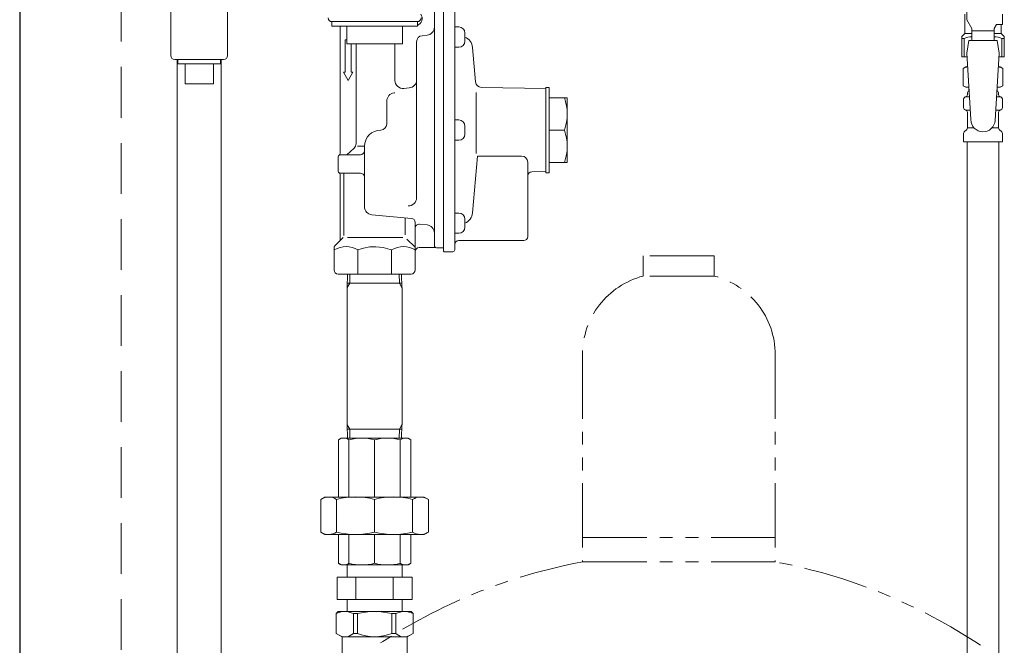
# Model space of a CAD drawing. Units: millimetres. Extents: x 5956 to 12757, y 7259 to 10075.
# Drawn here: x 6082 to 6568, y 8491 to 8800 of the extents above; entities that cross this region are included whole.
import ezdxf

# ---------------------------------------------------------------- set-up
doc = ezdxf.new("R2010")
doc.units = ezdxf.units.MM
doc.linetypes.add('HIDDEN', pattern=[0.375, 0.25, -0.125])
doc.linetypes.add('PHANTOM', pattern=[63.5, 31.75, -6.35, 6.35, -6.35, 6.35, -6.35])
for name, color, linetype in [('0029_28_01', 7, 'Continuous'), ('CSLAYER1', 7, 'Continuous'), ('HI_VB', 7, 'Continuous'), ('LAY-1', 7, 'Continuous')]:
    doc.layers.add(name, color=color, linetype=linetype)
doc.layers.add('ガス配管細', color=4, linetype='Continuous', lineweight=20)

msp = doc.modelspace()

# ---------------------------------------------------------------- linework, layer by layer
at = {"color": 11, "linetype": 'Continuous', "lineweight": 25}
msp.add_line((6082.39, 9301.16), (6082.39, 7265.03), dxfattribs=at)
at = {"color": 11, "linetype": 'HIDDEN', "lineweight": 9, "ltscale": 100}
msp.add_line((6132.39, 9301.16), (6132.39, 7265.03), dxfattribs=at)
at = {"color": 3, "lineweight": 9}
for p, q in [((6549.39, 8799.44), (6549.39, 8810.18)), ((6548.39, 8792.68), (6548.39, 8802.18)), ((6566.99, 8797.18), (6566.99, 8802.18)), ((6551.89, 8795.11), (6549.39, 8799.44)), ((6546.89, 8791.18), (6548.39, 8792.68)), ((6548.39, 8792.68), (6551.89, 8792.68)), ((6551.89, 8789.2), (6551.89, 8795.11)), ((6562.89, 8793.97), (6551.89, 8793.97)), ((6562.89, 8795.11), (6564.08, 8797.18)), ((6562.89, 8789.2), (6562.89, 8795.11)), ((6562.89, 8792.68), (6566.39, 8792.68)), ((6566.99, 8797.18), (6564.08, 8797.18)), ((6566.39, 8792.68), (6566.39, 8797.18)), ((6567.89, 8791.18), (6566.39, 8792.68)), ((6546.89, 8791.18), (6546.89, 8781.18)), ((6548.07, 8790.18), (6546.89, 8790.18)), ((6548.07, 8790.18), (6548.07, 8781.18)), ((6550.39, 8789.18), (6549.39, 8782.98)), ((6564.39, 8789.2), (6550.39, 8789.2)), ((6564.39, 8789.18), (6565.39, 8782.98)), ((6566.7, 8790.18), (6566.7, 8781.18)), ((6566.7, 8790.18), (6567.89, 8790.18)), ((6567.89, 8791.18), (6567.89, 8781.18)), ((6549.39, 8782.98), (6551.39, 8750.18)), ((6565.39, 8782.98), (6563.37, 8749.82)), ((6546.89, 8781.18), (6549.5, 8781.18)), ((6565.28, 8781.18), (6567.89, 8781.18)), ((6547.57, 8775.42), (6548.89, 8776.18)), ((6547.57, 8775.42), (6547.57, 8766.94)), ((6548.89, 8776.18), (6549.8, 8776.18)), ((6548.89, 8776.18), (6549.8, 8776.18)), ((6564.97, 8776.18), (6565.89, 8776.18)), ((6564.97, 8776.18), (6565.89, 8776.18)), ((6567.2, 8775.42), (6565.89, 8776.18)), ((6567.2, 8775.42), (6567.2, 8766.94)), ((6547.57, 8766.94), (6548.89, 8766.18)), ((6548.89, 8766.18), (6550.41, 8766.18)), ((6550.39, 8765.68), (6550.39, 8764.18)), ((6550.39, 8764.18), (6550.53, 8764.18)), ((6564.25, 8764.18), (6564.39, 8764.18)), ((6564.37, 8766.18), (6565.89, 8766.18)), ((6564.39, 8765.68), (6564.39, 8764.18)), ((6567.2, 8766.94), (6565.89, 8766.18)), ((6547.84, 8755.95), (6547.84, 8760.42)), ((6548.58, 8761.39), (6548.94, 8761.49)), ((6548.94, 8761.49), (6550.7, 8761.49)), ((6549.69, 8762.45), (6549.69, 8763.18)), ((6564.08, 8761.49), (6565.83, 8761.49)), ((6565.09, 8762.45), (6565.09, 8763.18)), ((6566.19, 8761.39), (6565.83, 8761.49)), ((6566.94, 8755.95), (6566.94, 8760.42)), ((6548.58, 8754.98), (6548.94, 8754.88)), ((6548.94, 8754.88), (6551.1, 8754.88)), ((6549.69, 8746.1), (6549.69, 8753.92)), ((6563.68, 8754.88), (6565.83, 8754.88)), ((6565.09, 8746.1), (6565.09, 8753.92)), ((6566.19, 8754.98), (6565.83, 8754.88)), ((6548.13, 8744.13), (6549.39, 8745.39)), ((6549.69, 8746.1), (6552.99, 8746.1)), ((6561.78, 8746.1), (6565.09, 8746.1)), ((6566.64, 8744.13), (6565.38, 8745.39)), ((6547.84, 8739.18), (6547.84, 8743.42)), ((6547.84, 8739.18), (6566.94, 8739.18)), ((6549.64, 8739.18), (6549.64, 8213.18)), ((6565.14, 8739.18), (6565.14, 8213.18)), ((6566.94, 8739.18), (6566.94, 8743.42))]:
    msp.add_line(p, q, dxfattribs=at)
at = {"color": 3, "linetype": 'Continuous', "lineweight": 9}
for p, q in [((6243.79, 8530.53), (6270.99, 8530.53)), ((6243.79, 8530.53), (6243.79, 8524.53)), ((6270.99, 8530.53), (6270.99, 8524.53)), ((6238.91, 8524.53), (6275.86, 8524.53)), ((6238.91, 8524.53), (6238.91, 8513.53)), ((6248.15, 8524.53), (6248.15, 8513.53)), ((6266.62, 8524.53), (6266.62, 8513.53)), ((6275.86, 8524.53), (6275.86, 8513.53)), ((6238.91, 8513.53), (6275.86, 8513.53)), ((6243.79, 8513.53), (6243.79, 8507.53)), ((6270.99, 8513.53), (6270.99, 8507.53))]:
    msp.add_line(p, q, dxfattribs=at)
at = {"color": 3, "lineweight": 9}
for centre, radius, start, end in [((6552.14, 8781.28), 9.79, 91.4635, 114.5173), ((6562.64, 8781.28), 9.79, 65.4827, 88.5365), ((6550.02, 8771.84), 4.34, 92.9529, 115.6158), ((6564.75, 8771.84), 4.34, 64.3842, 87.017), ((6550.02, 8770.53), 4.34, 244.3842, 275.0777), ((6550.69, 8763.18), 1, 98.7985, 180), ((6549.89, 8765.68), 0.5, 360, 90), ((6564.09, 8763.18), 1, 360, 80.8383), ((6564.75, 8770.53), 4.34, 264.9966, 295.6158), ((6564.89, 8765.68), 0.5, 90, 180), ((6548.84, 8760.42), 1, 105, 180), ((6548.69, 8762.45), 1, 285, 360), ((6549.73, 8762.49), 0.612, 90, 90.1686), ((6566.09, 8762.45), 1, 180, 255), ((6565.94, 8760.42), 1, 360, 75), ((6548.84, 8755.95), 1, 180, 255), ((6548.69, 8753.92), 1, 360, 75), ((6566.09, 8753.92), 1, 105, 180), ((6565.94, 8755.95), 1, 285, 360), ((6557.39, 8750.18), 6, 180, 356.5298), ((6548.84, 8743.42), 1, 135, 180), ((6548.69, 8746.1), 1, 315, 360), ((6566.09, 8746.1), 1, 180, 225), ((6565.94, 8743.42), 1, 360, 45)]:
    msp.add_arc(centre, radius, start, end, dxfattribs=at)
at = {"layer": '0029_28_01', "color": 30, "linetype": 'Continuous', "lineweight": 9}
for p, q in [((6156.9, 8893.79), (6156.9, 8781.79)), ((6184.9, 8893.79), (6184.9, 8781.79)), ((6158.9, 8779.79), (6182.9, 8779.79)), ((6160.05, 8779.79), (6160.05, 8128.65)), ((6160.4, 8779.79), (6160.4, 8777.79)), ((6181.4, 8779.79), (6181.4, 8777.79)), ((6181.75, 8779.79), (6181.75, 8128.65)), ((6181.4, 8777.79), (6160.4, 8777.79)), ((6163.9, 8777.79), (6163.9, 8767.79)), ((6177.9, 8777.79), (6177.9, 8767.79)), ((6177.9, 8767.79), (6163.9, 8767.79))]:
    msp.add_line(p, q, dxfattribs=at)
for centre, start, end in [((6158.9, 8781.79), 180, 270), ((6182.9, 8781.79), 270, 0)]:
    msp.add_arc(centre, 2, start, end, dxfattribs=at)
at = {"layer": 'CSLAYER1', "color": 6, "linetype": 'Continuous', "lineweight": 9}
for p, q in [((6238.39, 8506.53), (6239.39, 8507.53)), ((6238.39, 8496.77), (6238.39, 8506.53)), ((6239.39, 8507.53), (6275.39, 8507.53)), ((6246.91, 8496.77), (6246.91, 8506.53)), ((6246.91, 8506.53), (6248.9, 8506.53)), ((6248.9, 8506.53), (6248.9, 8496.77)), ((6267.87, 8506.53), (6265.87, 8506.53)), ((6265.87, 8506.53), (6265.87, 8496.77)), ((6267.87, 8496.77), (6267.87, 8506.53)), ((6275.39, 8507.53), (6276.39, 8506.53)), ((6276.39, 8496.77), (6276.39, 8506.53)), ((6241.39, 8495.03), (6238.39, 8496.77)), ((6248.9, 8496.77), (6246.91, 8496.77)), ((6265.87, 8496.77), (6267.87, 8496.77)), ((6273.39, 8495.03), (6276.39, 8496.77)), ((6273.39, 8495.03), (6241.39, 8495.03)), ((6241.39, 8486.03), (6241.39, 8495.03)), ((6273.39, 8486.03), (6273.39, 8495.03))]:
    msp.add_line(p, q, dxfattribs=at)
for centre, radius, start, end in [((6242.65, 8497.96), 9.57, 63.5796, 116.4204), ((6257.39, 8471.03), 36.5, 76.5573, 103.4427), ((6272.13, 8497.96), 9.57, 63.5796, 116.4204), ((6242.87, 8500.59), 5.56, 240, 316.5028), ((6257.39, 8516.68), 21.65, 246.9261, 293.0739), ((6271.9, 8500.59), 5.56, 223.4972, 300)]:
    msp.add_arc(centre, radius, start, end, dxfattribs=at)
at = {"layer": 'HI_VB', "color": 40, "linetype": 'Continuous', "lineweight": 9}
for p, q in [((6236.3, 8798.53), (6278.47, 8798.53)), ((6236.3, 8796.24), (6236.3, 8798.53)), ((6278.47, 8798.53), (6278.47, 8796.24)), ((6278.47, 8796.24), (6236.3, 8796.24)), ((6243.64, 8787.53), (6243.64, 8796.24)), ((6271.14, 8796.24), (6271.14, 8787.53)), ((6271.14, 8787.53), (6243.64, 8787.53))]:
    msp.add_line(p, q, dxfattribs=at)
for centre, start, end in [((6236.3, 8800.37), 180, 270), ((6278.47, 8800.37), 270, 0)]:
    msp.add_arc(centre, 1.83, start, end, dxfattribs=at)
at = {"layer": 'LAY-1', "color": 7, "linetype": 'Continuous', "lineweight": 9}
for p, q in [((6286.89, 8688.03), (6286.89, 8806.46)), ((6291.39, 8804.73), (6291.39, 8685.33)), ((6296.89, 8804.03), (6296.89, 8745.03)), ((6240.39, 8733.57), (6240.39, 8796.24)), ((6298.89, 8795.93), (6296.89, 8795.93)), ((6301.89, 8788.93), (6301.89, 8792.93)), ((6243.64, 8789.53), (6242.89, 8789.53)), ((6242.89, 8789.53), (6242.89, 8773.53)), ((6278.09, 8711.65), (6278.09, 8788.62)), ((6283.24, 8791.82), (6280.82, 8791.61)), ((6245.89, 8787.53), (6245.89, 8773.53)), ((6248.22, 8738.33), (6248.22, 8787.53)), ((6267.39, 8769.58), (6267.39, 8787.53)), ((6296.89, 8785.93), (6298.89, 8785.93)), ((6307.16, 8768.83), (6305.67, 8785.84)), ((6242.08, 8773.53), (6242.89, 8773.53)), ((6242.08, 8773.53), (6244.39, 8769.53)), ((6246.7, 8773.53), (6244.39, 8769.53)), ((6246.7, 8773.53), (6245.89, 8773.53)), ((6267.01, 8763.38), (6267.39, 8763.42)), ((6274.44, 8765.84), (6271.74, 8765.6)), ((6307.4, 8763.53), (6307.4, 8733.56)), ((6341.89, 8765.53), (6310.1, 8766.09)), ((6343.39, 8766.03), (6341.89, 8766.03)), ((6341.89, 8724.03), (6341.89, 8766.03)), ((6341.89, 8724.53), (6341.89, 8765.53)), ((6343.39, 8766.03), (6343.39, 8724.03)), ((6263.39, 8748.03), (6263.39, 8759.4)), ((6352.09, 8761.03), (6343.39, 8761.03)), ((6352.39, 8729.33), (6352.39, 8760.73)), ((6298.89, 8750.03), (6296.89, 8750.03)), ((6296.89, 8686.03), (6296.89, 8745.03)), ((6301.89, 8743.03), (6301.89, 8747.03)), ((6350.96, 8745.03), (6343.39, 8745.03)), ((6296.89, 8740.03), (6298.89, 8740.03)), ((6247.28, 8736.15), (6243.76, 8732.83)), ((6248.91, 8737.03), (6252.39, 8737.03)), ((6252.39, 8707.25), (6252.39, 8737.03)), ((6239.39, 8731.83), (6239.39, 8724.83)), ((6250.39, 8732.83), (6240.39, 8732.83)), ((6308.12, 8732.22), (6305.67, 8704.23)), ((6308.12, 8732.22), (6329.89, 8732.22)), ((6332.89, 8692.53), (6332.89, 8729.22)), ((6341.89, 8724.53), (6334.85, 8724.41)), ((6352.09, 8729.03), (6343.39, 8729.03)), ((6250.39, 8723.83), (6240.39, 8723.83)), ((6240.39, 8690.53), (6240.39, 8723.1)), ((6242.29, 8723.83), (6242.29, 8692.98)), ((6343.39, 8724.03), (6341.89, 8724.03)), ((6275.57, 8701.5), (6256.07, 8703.31)), ((6272.48, 8693.31), (6272.48, 8701.79)), ((6298.89, 8704.13), (6296.89, 8704.13)), ((6301.89, 8697.13), (6301.89, 8701.13)), ((6277.39, 8699.51), (6277.39, 8692.03)), ((6279.56, 8698.57), (6283.24, 8698.25)), ((6237.39, 8687.53), (6241.89, 8692.03)), ((6271.27, 8692.03), (6243.99, 8692.03)), ((6273.35, 8691.2), (6277.39, 8687.31)), ((6277.39, 8687.53), (6277.39, 8692.03)), ((6296.89, 8694.13), (6298.89, 8694.13)), ((6298.89, 8690.53), (6330.89, 8690.53)), ((6237.39, 8687.08), (6237.39, 8687.52)), ((6237.39, 8687.52), (6237.39, 8687.49)), ((6237.39, 8686.11), (6237.39, 8687.08)), ((6238.88, 8686.6), (6237.39, 8685.89)), ((6237.39, 8685.89), (6237.39, 8686.11)), ((6237.39, 8676.03), (6237.39, 8685.89)), ((6240.41, 8687.14), (6238.88, 8686.6)), ((6241.9, 8687.44), (6240.41, 8687.14)), ((6243.42, 8687.53), (6241.9, 8687.44)), ((6244.89, 8687.4), (6243.42, 8687.53)), ((6246.35, 8687.06), (6244.89, 8687.4)), ((6247.74, 8686.55), (6246.35, 8687.06)), ((6249.1, 8685.89), (6247.74, 8686.55)), ((6251.98, 8686.82), (6249.1, 8685.89)), ((6249.1, 8674.03), (6249.1, 8685.89)), ((6255, 8687.39), (6251.98, 8686.82)), ((6258.07, 8687.52), (6255, 8687.39)), ((6261.62, 8687.09), (6258.07, 8687.52)), ((6265.06, 8686.11), (6261.62, 8687.09)), ((6265.67, 8685.89), (6265.06, 8686.11)), ((6267.16, 8686.6), (6265.67, 8685.89)), ((6265.67, 8674.03), (6265.67, 8685.89)), ((6268.69, 8687.14), (6267.16, 8686.6)), ((6270.19, 8687.44), (6268.69, 8687.14)), ((6271.7, 8687.53), (6270.19, 8687.44)), ((6273.18, 8687.4), (6271.7, 8687.53)), ((6274.64, 8687.06), (6273.18, 8687.4)), ((6276.03, 8686.55), (6274.64, 8687.06)), ((6277.39, 8685.89), (6276.03, 8686.55)), ((6277.39, 8677.03), (6277.39, 8687.88)), ((6277.39, 8687.31), (6277.39, 8686.83)), ((6277.39, 8686.83), (6277.39, 8686.11)), ((6277.39, 8686.11), (6277.39, 8685.89)), ((6277.39, 8676.03), (6277.39, 8685.89)), ((6279.39, 8687.11), (6287.5, 8687.11)), ((6291.39, 8687.03), (6287.89, 8687.03)), ((6291.69, 8685.03), (6295.89, 8685.03)), ((6239.39, 8674.03), (6249.1, 8674.03)), ((6244.09, 8674.03), (6243.88, 8667.41)), ((6245.25, 8674.03), (6245.11, 8669.53)), ((6249.1, 8674.03), (6265.67, 8674.03)), ((6265.67, 8674.03), (6275.39, 8674.03)), ((6269.52, 8674.03), (6269.66, 8669.53)), ((6270.68, 8674.03), (6270.89, 8667.41)), ((6243.79, 8667.24), (6243.88, 8667.41)), ((6243.79, 8667.24), (6243.79, 8599.83)), ((6243.88, 8667.41), (6245.11, 8669.53)), ((6257.39, 8669.53), (6243.95, 8669.53)), ((6257.39, 8669.53), (6270.82, 8669.53)), ((6270.89, 8667.41), (6269.66, 8669.53)), ((6270.99, 8667.24), (6270.89, 8667.41)), ((6270.99, 8667.24), (6270.99, 8599.83)), ((6243.88, 8599.66), (6243.79, 8599.83)), ((6243.88, 8599.66), (6245.11, 8597.53)), ((6244.09, 8593.03), (6243.88, 8599.66)), ((6270.89, 8599.66), (6269.66, 8597.53)), ((6270.68, 8593.03), (6270.89, 8599.66)), ((6270.89, 8599.66), (6270.99, 8599.83)), ((6257.39, 8597.53), (6243.95, 8597.53)), ((6245.25, 8593.03), (6245.11, 8597.53)), ((6257.39, 8597.53), (6270.82, 8597.53)), ((6269.52, 8593.03), (6269.66, 8597.53)), ((6239.53, 8592.25), (6240.89, 8593.03)), ((6239.53, 8564.03), (6239.53, 8592.25)), ((6240.89, 8593.03), (6257.39, 8593.03)), ((6244.76, 8564.03), (6244.76, 8592.25)), ((6273.89, 8593.03), (6257.39, 8593.03)), ((6257.39, 8564.03), (6257.39, 8592.25)), ((6270.01, 8564.03), (6270.01, 8592.25)), ((6275.25, 8592.25), (6273.89, 8593.03)), ((6275.25, 8564.03), (6275.25, 8592.24)), ((6230.87, 8562.87), (6232.89, 8564.03)), ((6230.87, 8562.87), (6230.87, 8546.7)), ((6281.89, 8564.03), (6232.89, 8564.03)), ((6238.63, 8562.87), (6238.63, 8546.7)), ((6257.39, 8562.87), (6257.39, 8546.7)), ((6276.14, 8562.87), (6276.14, 8546.7)), ((6283.9, 8562.87), (6281.89, 8564.03)), ((6283.9, 8562.87), (6283.9, 8546.7)), ((6230.87, 8546.7), (6232.89, 8545.53)), ((6281.89, 8545.53), (6232.89, 8545.53)), ((6239.53, 8545.53), (6239.53, 8531.32)), ((6244.76, 8545.53), (6244.76, 8531.32)), ((6257.39, 8545.53), (6257.39, 8531.32)), ((6270.01, 8545.53), (6270.01, 8531.32)), ((6275.25, 8545.53), (6275.25, 8531.32)), ((6283.9, 8546.7), (6281.89, 8545.53)), ((6239.53, 8531.32), (6240.89, 8530.53)), ((6273.89, 8530.53), (6240.89, 8530.53)), ((6273.89, 8530.53), (6264.39, 8530.53)), ((6275.25, 8531.32), (6273.89, 8530.53))]:
    msp.add_line(p, q, dxfattribs=at)
for centre, radius, start, end in [((6277.39, 8800.03), 3.5, 288.0305, 38.0435), ((6282.89, 8795.81), 4, 275.0103, 0), ((6298.89, 8792.93), 3, 0, 90), ((6281.09, 8788.62), 3, 95.0103, 180), ((6298.89, 8788.93), 3, 270, 0), ((6299.7, 8785.32), 6, 5, 68.5921), ((6271.39, 8769.58), 4, 180, 275.0314), ((6274.09, 8769.82), 4, 275.0314, 0), ((6310.15, 8769.09), 3, 185, 269), ((6267.39, 8759.4), 4, 95.4079, 180), ((6329.28, 8753.03), 23.11, 339.7438, 20.2562), ((6352.09, 8760.73), 0.3, 0, 90), ((6298.89, 8747.03), 3, 0, 90), ((6260.39, 8737.03), 8, 90, 180), ((6260.39, 8748.03), 3, 270, 0), ((6329.28, 8737.03), 23.11, 339.7438, 20.2562), ((6298.89, 8743.03), 3, 270, 0), ((6245.22, 8738.33), 3, 313.2814, 0), ((6250.39, 8734.83), 2, 270, 0), ((6240.39, 8731.83), 1, 120, 180), ((6239.39, 8733.57), 1, 300, 0), ((6329.89, 8729.22), 3, 0, 90), ((6352.09, 8729.33), 0.3, 270, 0), ((6240.39, 8724.83), 1, 180, 240), ((6239.39, 8723.1), 1, 0, 60), ((6250.39, 8721.83), 2, 0, 90), ((6334.89, 8722.41), 2, 91, 180), ((6274.09, 8711.65), 4, 267.4073, 0), ((6256.39, 8707.25), 4, 180, 265.4724), ((6275.39, 8699.51), 2, 0, 84.6835), ((6298.89, 8701.13), 3, 0, 90), ((6299.7, 8704.75), 6, 291.4079, 355), ((6279.39, 8696.58), 2, 84.9897, 180), ((6282.89, 8694.26), 4, 0, 84.9897), ((6298.89, 8697.13), 3, 270, 0), ((6298.89, 8688.53), 2, 90, 180), ((6330.89, 8692.53), 2, 270, 0), ((6279.39, 8685.11), 2, 90, 180), ((6287.89, 8688.03), 1, 180, 270), ((6295.89, 8686.03), 1, 270, 0), ((6291.69, 8685.33), 0.3, 180, 270), ((6239.39, 8676.03), 2, 180, 270), ((6275.39, 8676.03), 2, 270, 0), ((6242.15, 8588.31), 4.72, 56.4838, 123.7753), ((6251.07, 8567.24), 25.79, 75.8285, 104.1715), ((6263.7, 8567.24), 25.79, 75.8285, 104.1715), ((6272.62, 8588.31), 4.72, 56.2247, 123.5162), ((6234.76, 8557.02), 7.01, 56.4838, 120), ((6248.01, 8525.74), 38.3, 75.8285, 104.1715), ((6266.76, 8525.74), 38.3, 75.8285, 104.1715), ((6280.01, 8557.02), 7.01, 60, 123.5162), ((6234.76, 8552.54), 7.01, 240, 303.5162), ((6248.01, 8583.83), 38.3, 255.8285, 284.1715), ((6266.76, 8583.83), 38.3, 255.8285, 284.1715), ((6280.01, 8552.54), 7.01, 236.4838, 300), ((6242.15, 8535.25), 4.72, 236.2247, 303.5162), ((6251.07, 8556.32), 25.79, 255.8285, 284.1715), ((6263.7, 8556.32), 25.79, 255.8285, 284.1715), ((6272.62, 8535.25), 4.72, 236.4838, 303.7753)]:
    msp.add_arc(centre, radius, start, end, dxfattribs=at)
at = {"layer": 'ガス配管細', "color": 4, "linetype": 'PHANTOM', "lineweight": 9}
for p, q in [((6424.89, 8683.03), (6389.89, 8683.03)), ((6389.89, 8683.03), (6389.89, 8673.03)), ((6424.89, 8683.03), (6424.89, 8673.03)), ((6424.89, 8673.03), (6389.89, 8673.03)), ((6359.89, 8634.3), (6359.89, 8532.03)), ((6454.89, 8634.3), (6454.89, 8532.03)), ((6359.89, 8544.03), (6454.89, 8544.03)), ((6359.89, 8532.03), (6454.89, 8532.03))]:
    msp.add_line(p, q, dxfattribs=at)
for centre, radius, start, end in [((6399.89, 8634.3), 40, 104.4775, 180), ((6414.89, 8634.3), 40, 0, 75.5225), ((6409.89, 8263.75), 272.9, 100.5571, 123.6732), ((6404.89, 8263.75), 272.9, 56.3268, 79.4429)]:
    msp.add_arc(centre, radius, start, end, dxfattribs=at)

doc.saveas('drawing.dxf')
